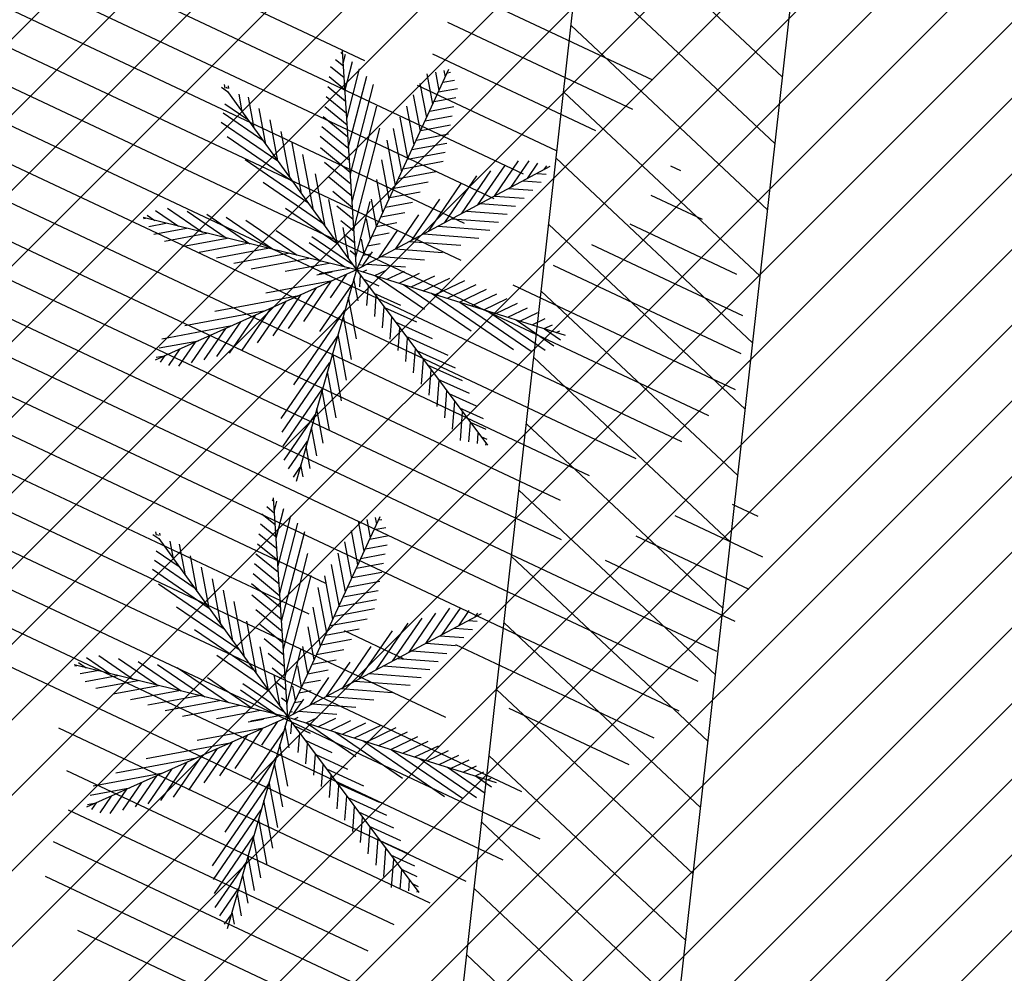
# Model space of a CAD drawing. Extents: x 552027 to 552570, y 4793422 to 4794534.
# Drawn here: x 552271 to 552273, y 4793671 to 4793674 of the extents above; entities that cross this region are included whole.
import ezdxf

# ---------------------------------------------------------------- set-up
doc = ezdxf.new("R2010")
doc.units = 0
doc.header["$LTSCALE"] = 10
doc.header["$MEASUREMENT"] = 0
doc.layers.add('1SOMBREADO', color=7, linetype='CONTINUOUS')
doc.layers.add('CARTO', color=7, linetype='CONTINUOUS')

msp = doc.modelspace()

# ---------------------------------------------------------------- hatches: boundary and pattern name
at = {"layer": '1SOMBREADO'}
h = msp.add_hatch(dxfattribs=at)
h.set_pattern_fill('ANSI31', color=21, style=0)
h.set_pattern_definition([(45, (3100.23822, -242.84734), (-0.0883883476483, 0.0883883476483), [])])
edge = h.paths.add_edge_path()
edge.add_line((552249.16, 4794281.26), (552244.1506, 4794281.3502))
edge.add_line((552244.1506, 4794281.3502), (552285.7482, 4794531.9209))
edge.add_line((552285.7482, 4794531.9209), (552360.7221, 4794519.4743))
edge.add_line((552360.7221, 4794519.4743), (552340.7671, 4794387.0143))
edge.add_line((552340.7671, 4794387.0143), (552335.4155, 4794270.7636))
edge.add_line((552335.4155, 4794270.7636), (552316.52, 4794147.2))
edge.add_line((552316.52, 4794147.2), (552311.48, 4794087.01))
edge.add_line((552311.48, 4794087.01), (552308.57, 4794053.62))
edge.add_line((552308.57, 4794053.62), (552307.98, 4794048.68))
edge.add_line((552307.98, 4794048.68), (552304.55, 4794018.64))
edge.add_line((552304.55, 4794018.64), (552303.86, 4794012.31))
edge.add_line((552303.86, 4794012.31), (552301.89, 4793995.47))
edge.add_line((552301.89, 4793995.47), (552301.8, 4793994.09))
edge.add_line((552301.8, 4793994.09), (552301.7, 4793994.06))
edge.add_line((552301.7, 4793994.06), (552290.87, 4793898.88))
edge.add_line((552290.87, 4793898.88), (552288.64, 4793882.67))
edge.add_line((552288.64, 4793882.67), (552303.47, 4793892.59))
edge.add_line((552303.47, 4793892.59), (552315.93, 4793899.06))
edge.add_line((552315.93, 4793899.06), (552361.57, 4793922.64))
edge.add_line((552361.57, 4793922.64), (552368.04, 4793926.38))
edge.add_line((552368.04, 4793926.38), (552377.84, 4793931.34))
edge.add_line((552377.84, 4793931.34), (552387.13, 4793935.59))
edge.add_line((552387.13, 4793935.59), (552394.55, 4793939.01))
edge.add_line((552394.55, 4793939.01), (552465.25, 4793971.1))
edge.add_line((552465.25, 4793971.1), (552483.65, 4793979.44))
edge.add_arc((552486.1214, 4793973.9875), 5.9865, 34.75288, 114.38293, ccw=False)
edge.add_arc((552482.3522, 4793971.3724), 10.574, -10.47478, 34.75288, ccw=False)
edge.add_arc((552485.6934, 4793970.7546), 7.1762, 296.09561, 349.52522, ccw=False)
edge.add_line((552488.85, 4793964.31), (552445.9255, 4793945.5641))
edge.add_line((552445.9255, 4793945.5641), (552317.84, 4793812.57))
edge.add_arc((552351.3431, 4793793.4669), 38.5666, 150.30873, 162.95763)
edge.add_line((552314.47, 4793804.77), (552311.61, 4793793.28))
edge.add_line((552311.61, 4793793.28), (552310.2848, 4793787.0317))
edge.add_line((552310.2848, 4793787.0317), (552305.52, 4793787.49))
edge.add_line((552305.52, 4793787.49), (552303.81, 4793772.32))
edge.add_line((552303.81, 4793772.32), (552303.65, 4793771.22))
edge.add_line((552303.65, 4793771.22), (552305.61, 4793770.81))
edge.add_line((552305.61, 4793770.81), (552292.59, 4793720.76))
edge.add_line((552292.59, 4793720.76), (552293.49, 4793704.2))
edge.add_line((552293.49, 4793704.2), (552294.5, 4793696.47))
edge.add_line((552294.5, 4793696.47), (552294.73, 4793692.7))
edge.add_line((552294.73, 4793692.7), (552295.03, 4793687.56))
edge.add_line((552295.03, 4793687.56), (552297.36, 4793648.61))
edge.add_line((552297.36, 4793648.61), (552297.48, 4793641.64))
edge.add_line((552297.48, 4793641.64), (552296.81, 4793633.07))
edge.add_line((552296.81, 4793633.07), (552295.65, 4793623.26))
edge.add_line((552295.65, 4793623.26), (552294.9, 4793616.85))
edge.add_line((552294.9, 4793616.85), (552293.78, 4793606.14))
edge.add_line((552293.78, 4793606.14), (552293.77, 4793604.56))
edge.add_line((552293.77, 4793604.56), (552291.6, 4793594.48))
edge.add_line((552291.6, 4793594.48), (552289.68, 4793588.89))
edge.add_line((552289.68, 4793588.89), (552285.37, 4793579.52))
edge.add_line((552285.37, 4793579.52), (552280.74, 4793571.42))
edge.add_line((552280.74, 4793571.42), (552273.32, 4793558.39))
edge.add_line((552273.32, 4793558.39), (552268.16, 4793550.27))
edge.add_line((552268.16, 4793550.27), (552260.41, 4793536.69))
edge.add_line((552260.41, 4793536.69), (552250.31, 4793520.43))
edge.add_line((552250.31, 4793520.43), (552242.06, 4793506.77))
edge.add_line((552242.06, 4793506.77), (552239.15, 4793501.52))
edge.add_line((552239.15, 4793501.52), (552228.06, 4793505.35))
edge.add_line((552228.06, 4793505.35), (552192.41, 4793520.69))
edge.add_line((552192.41, 4793520.69), (552192.24, 4793520.27))
edge.add_line((552192.24, 4793520.27), (552191.68, 4793520.47))
edge.add_line((552191.68, 4793520.47), (552191.19, 4793519.23))
edge.add_line((552191.19, 4793519.23), (552160.88, 4793532.22))
edge.add_line((552160.88, 4793532.22), (552149.97, 4793536.76))
edge.add_line((552149.97, 4793536.76), (552131.52, 4793544.69))
edge.add_line((552131.52, 4793544.69), (552128.27, 4793546.82))
edge.add_line((552128.27, 4793546.82), (552126.7166, 4793548.1325))
edge.add_line((552126.7166, 4793548.1325), (552128.11, 4793551.6))
edge.add_line((552128.11, 4793551.6), (552128.4, 4793552.72))
edge.add_line((552128.4, 4793552.72), (552128.8, 4793553.48))
edge.add_line((552128.8, 4793553.48), (552131.3, 4793559.56))
edge.add_line((552131.3, 4793559.56), (552134.14, 4793566.59))
edge.add_line((552134.14, 4793566.59), (552134.38, 4793569.13))
edge.add_line((552134.38, 4793569.13), (552134.37, 4793569.89))
edge.add_line((552134.37, 4793569.89), (552134.42, 4793574.88))
edge.add_line((552134.42, 4793574.88), (552134.88, 4793588.9))
edge.add_line((552134.88, 4793588.9), (552135.87, 4793590.49))
edge.add_line((552135.87, 4793590.49), (552135.63, 4793591.14))
edge.add_line((552135.63, 4793591.14), (552134.75, 4793591.93))
edge.add_line((552134.75, 4793591.93), (552126.67, 4793601.47))
edge.add_line((552126.67, 4793601.47), (552122.17, 4793606.77))
edge.add_line((552122.17, 4793606.77), (552120.81, 4793608.35))
edge.add_line((552120.81, 4793608.35), (552120.5642, 4793608.6796))
edge.add_line((552120.5642, 4793608.6796), (552122.19, 4793616.74))
edge.add_line((552122.19, 4793616.74), (552123.15, 4793621.35))
edge.add_line((552123.15, 4793621.35), (552124.54, 4793626.6))
edge.add_line((552124.54, 4793626.6), (552125.36, 4793628.94))
edge.add_line((552125.36, 4793628.94), (552126.8, 4793632.69))
edge.add_line((552126.8, 4793632.69), (552127.57, 4793634.35))
edge.add_line((552127.57, 4793634.35), (552132.8, 4793644.14))
edge.add_line((552132.8, 4793644.14), (552150.42, 4793677.3))
edge.add_line((552150.42, 4793677.3), (552172.1, 4793718.23))
edge.add_line((552172.1, 4793718.23), (552172.52, 4793718.85))
edge.add_line((552172.52, 4793718.85), (552173.44, 4793720.49))
edge.add_line((552173.44, 4793720.49), (552173.87, 4793721.45))
edge.add_line((552173.87, 4793721.45), (552180.4, 4793733.48))
edge.add_line((552180.4, 4793733.48), (552183.86, 4793740.36))
edge.add_line((552183.86, 4793740.36), (552186.86, 4793747.06))
edge.add_line((552186.86, 4793747.06), (552188.76, 4793751.39))
edge.add_line((552188.76, 4793751.39), (552190.47, 4793755.31))
edge.add_line((552190.47, 4793755.31), (552192.68, 4793760.9))
edge.add_line((552192.68, 4793760.9), (552192.8, 4793761.27))
edge.add_line((552192.8, 4793761.27), (552193.07, 4793762.45))
edge.add_line((552193.07, 4793762.45), (552194.12, 4793765.64))
edge.add_line((552194.12, 4793765.64), (552194.94, 4793769.35))
edge.add_line((552194.94, 4793769.35), (552195.32, 4793773.13))
edge.add_line((552195.32, 4793773.13), (552195.77, 4793778.1))
edge.add_line((552195.77, 4793778.1), (552195.91, 4793784.36))
edge.add_line((552195.91, 4793784.36), (552195.68, 4793789.28))
edge.add_line((552195.68, 4793789.28), (552195.51, 4793795.6))
edge.add_line((552195.51, 4793795.6), (552195.07, 4793800.22))
edge.add_line((552195.07, 4793800.22), (552194.59, 4793805.2))
edge.add_line((552194.59, 4793805.2), (552194.32, 4793808.48))
edge.add_line((552194.32, 4793808.48), (552194.02, 4793814.1))
edge.add_line((552194.02, 4793814.1), (552193.69, 4793817.11))
edge.add_line((552193.69, 4793817.11), (552192.72, 4793828.61))
edge.add_line((552192.72, 4793828.61), (552191.64, 4793842.07))
edge.add_line((552191.64, 4793842.07), (552190.78, 4793850.27))
edge.add_line((552190.78, 4793850.27), (552190.44, 4793854.56))
edge.add_line((552190.44, 4793854.56), (552189.85, 4793862.35))
edge.add_line((552189.85, 4793862.35), (552189.27, 4793868.52))
edge.add_line((552189.27, 4793868.52), (552188.12, 4793880.97))
edge.add_line((552188.12, 4793880.97), (552187.26, 4793888.36))
edge.add_line((552187.26, 4793888.36), (552186.51, 4793893.81))
edge.add_line((552186.51, 4793893.81), (552184.85, 4793902.09))
edge.add_line((552184.85, 4793902.09), (552183.16, 4793908.3))
edge.add_line((552183.16, 4793908.3), (552180.62, 4793917.34))
edge.add_line((552180.62, 4793917.34), (552179.74, 4793919.82))
edge.add_line((552179.74, 4793919.82), (552179.35, 4793921.24))
edge.add_line((552179.35, 4793921.24), (552177.09, 4793927.47))
edge.add_line((552177.09, 4793927.47), (552173.5583, 4793936.1353))
edge.add_line((552173.5583, 4793936.1353), (552173.89, 4793936.27))
edge.add_line((552173.89, 4793936.27), (552186.94, 4793941.98))
edge.add_line((552186.94, 4793941.98), (552188.03, 4793942.72))
edge.add_line((552188.03, 4793942.72), (552188.53, 4793943.95))
edge.add_line((552188.53, 4793943.95), (552183.6, 4793959.82))
edge.add_line((552183.6, 4793959.82), (552177.6, 4793978.92))
edge.add_line((552177.6, 4793978.92), (552175.22, 4793986.73))
edge.add_line((552175.22, 4793986.73), (552172.01, 4793997.6))
edge.add_line((552172.01, 4793997.6), (552169.32, 4794006.98))
edge.add_line((552169.32, 4794006.98), (552168.07, 4794011.95))
edge.add_line((552168.07, 4794011.95), (552167.12, 4794025.45))
edge.add_line((552167.12, 4794025.45), (552166.32, 4794029.19))
edge.add_line((552166.32, 4794029.19), (552166.27, 4794044.52))
edge.add_line((552166.27, 4794044.52), (552166.32, 4794045.59))
edge.add_line((552166.32, 4794045.59), (552166.8, 4794054.1))
edge.add_line((552166.8, 4794054.1), (552169.03, 4794085.68))
edge.add_line((552169.03, 4794085.68), (552172.09, 4794100.93))
edge.add_line((552172.09, 4794100.93), (552175.99, 4794116.49))
edge.add_line((552175.99, 4794116.49), (552180.51, 4794118.27))
edge.add_line((552180.51, 4794118.27), (552184.81, 4794120.17))
edge.add_line((552184.81, 4794120.17), (552190.05, 4794121.86))
edge.add_line((552190.05, 4794121.86), (552196.66, 4794120.78))
edge.add_line((552196.66, 4794120.78), (552200.92, 4794114.73))
edge.add_line((552200.92, 4794114.73), (552204.9, 4794113.98))
edge.add_line((552204.9, 4794113.98), (552207.98, 4794113.82))
edge.add_line((552207.98, 4794113.82), (552212.38, 4794113.8))
edge.add_line((552212.38, 4794113.8), (552217.97, 4794114.74))
edge.add_line((552217.97, 4794114.74), (552227.05, 4794118.31))
edge.add_line((552227.05, 4794118.31), (552229.31, 4794118.42))
edge.add_line((552229.31, 4794118.42), (552229.78, 4794122.94))
edge.add_line((552229.78, 4794122.94), (552240.48, 4794225.88))
edge.add_line((552240.48, 4794225.88), (552243.95, 4794248.68))
edge.add_line((552243.95, 4794248.68), (552249.19, 4794281.22))

# ---------------------------------------------------------------- linework, layer by layer
at = {"layer": 'CARTO', "color": 7}
for p, q in [((552264.6694, 4793604.4506, 3.4), (552275.1695, 4793698.1015, 3.4)), ((552264.1724, 4793604.5415, 3.4), (552274.6125, 4793697.6582, 3.4)), ((552271.8108, 4793673.3118, 3.4), (552270.1832, 4793674.0783, 3.4)), ((552271.7418, 4793673.254, 3.4), (552270.1147, 4793674.0202, 3.4)), ((552272.4155, 4793673.5383, 3.4), (552271.9566, 4793673.9695, 3.4)), ((552271.4402, 4793673.5767, 3.4), (552270.6994, 4793673.9255, 3.4)), ((552271.6727, 4793673.1962, 3.4), (552270.1414, 4793673.9173, 3.4)), ((552271.6647, 4793673.1096, 3.4), (552270.1767, 4793673.8103, 3.4)), ((552272.3981, 4793673.3831, 3.4), (552271.9392, 4793673.8143, 3.4)), ((552272.1128, 4793673.5309, 3.4), (552271.6658, 4793673.7414, 3.4)), ((552271.9652, 4793672.6067, 3.4), (552269.6255, 4793673.7086, 3.4)), ((552272.2433, 4793672.7468, 3.4), (552270.2124, 4793673.7032, 3.4)), ((552272.0662, 4793673.4625, 3.4), (552271.6339, 4793673.6661, 3.4)), ((552272.3807, 4793673.2279, 3.4), (552271.9218, 4793673.6592, 3.4)), ((552271.897, 4793672.5485, 3.4), (552269.5882, 4793673.6358, 3.4)), ((552272.1808, 4793672.6859, 3.4), (552270.1957, 4793673.6207, 3.4)), ((552271.3714, 4793673.5798, 3.4), (552271.3898, 4793673.5647, 3.4)), ((552271.384, 4793673.5956, 3.4), (552271.3881, 4793673.5923, 3.4)), ((552271.4206, 4793673.0882, 3.4), (552271.3876, 4793673.6001, 3.4)), ((552271.3895, 4793673.5706, 3.4), (552271.395, 4793673.5923, 3.4)), ((552271.9795, 4793673.413, 3.4), (552271.5987, 4793673.5923, 3.4)), ((552271.8997, 4793672.4569, 3.4), (552269.5509, 4793673.5631, 3.4)), ((552271.3601, 4793673.563, 3.4), (552271.3916, 4793673.5371, 3.4)), ((552271.3936, 4793673.5059, 3.4), (552271.4115, 4793673.5752, 3.4)), ((552271.3978, 4793673.4412, 3.4), (552271.4279, 4793673.5581, 3.4)), ((552271.4206, 4793673.0882, 3.4), (552271.6366, 4793673.5566, 3.4)), ((552272.0739, 4793672.6459, 3.4), (552270.1776, 4793673.5389, 3.4)), ((552271.3566, 4793673.5398, 3.4), (552271.3934, 4793673.5095, 3.4)), ((552271.402, 4793673.3765, 3.4), (552271.4443, 4793673.5409, 3.4)), ((552271.5991, 4793673.4754, 3.4), (552271.586, 4793673.5458, 3.4)), ((552271.6138, 4793673.5071, 3.4), (552271.6058, 4793673.55, 3.4)), ((552271.6284, 4793673.5388, 3.4), (552271.6255, 4793673.5542, 3.4)), ((552271.6329, 4793673.5486, 3.4), (552271.6399, 4793673.5499, 3.4)), ((552271.1055, 4793673.5146, 3.4), (552271.1194, 4793673.5051, 3.4)), ((552271.1139, 4793673.5127, 3.4), (552271.1124, 4793673.5209, 3.4)), ((552271.1163, 4793673.5148, 3.4), (552271.1189, 4793673.5126, 3.4)), ((552271.1225, 4793673.512, 3.4), (552271.1214, 4793673.518, 3.4)), ((552271.3532, 4793673.5165, 3.4), (552271.3952, 4793673.4819, 3.4)), ((552271.4062, 4793673.3118, 3.4), (552271.4601, 4793673.5214, 3.4)), ((552271.8875, 4793673.366, 3.4), (552271.5632, 4793673.5187, 3.4)), ((552271.5845, 4793673.4437, 3.4), (552271.5696, 4793673.5237, 3.4)), ((552271.6122, 4793673.5037, 3.4), (552271.6566, 4793673.512, 3.4)), ((552271.6226, 4793673.5262, 3.4), (552271.6494, 4793673.5312, 3.4)), ((552271.1194, 4793673.5051, 3.4), (552271.4206, 4793673.0882, 3.4)), ((552271.1538, 4793673.4575, 3.4), (552271.1461, 4793673.4988, 3.4)), ((552271.1815, 4793673.4192, 3.4), (552271.1679, 4793673.4918, 3.4)), ((552271.3497, 4793673.4932, 3.4), (552271.397, 4793673.4543, 3.4)), ((552271.5699, 4793673.412, 3.4), (552271.554, 4793673.4973, 3.4)), ((552271.6018, 4793673.4813, 3.4), (552271.6525, 4793673.4907, 3.4)), ((552272.3633, 4793673.0728, 3.4), (552271.9044, 4793673.504, 3.4)), ((552272.2627, 4793672.1956, 3.4), (552269.5362, 4793673.4796, 3.4)), ((552271.1133, 4793673.4762, 3.4), (552271.1666, 4793673.4397, 3.4)), ((552271.2091, 4793673.3809, 3.4), (552271.1934, 4793673.465, 3.4)), ((552271.3463, 4793673.4699, 3.4), (552271.3987, 4793673.4267, 3.4)), ((552271.4103, 4793673.2471, 3.4), (552271.4678, 4793673.4702, 3.4)), ((552271.5553, 4793673.3803, 3.4), (552271.5384, 4793673.4708, 3.4)), ((552271.5915, 4793673.4588, 3.4), (552271.6483, 4793673.4694, 3.4)), ((552271.1089, 4793673.4548, 3.4), (552271.2017, 4793673.3912, 3.4)), ((552271.3428, 4793673.4466, 3.4), (552271.4005, 4793673.3991, 3.4)), ((552271.5407, 4793673.3486, 3.4), (552271.5228, 4793673.4444, 3.4)), ((552271.5811, 4793673.4363, 3.4), (552271.6441, 4793673.4481, 3.4)), ((552271.1044, 4793673.4334, 3.4), (552271.2367, 4793673.3427, 3.4)), ((552271.2368, 4793673.3426, 3.4), (552271.219, 4793673.4382, 3.4)), ((552271.3394, 4793673.4233, 3.4), (552271.4023, 4793673.3716, 3.4)), ((552271.4145, 4793673.1824, 3.4), (552271.4754, 4793673.4189, 3.4)), ((552271.5708, 4793673.4139, 3.4), (552271.64, 4793673.4268, 3.4)), ((552271.1185, 4793673.3993, 3.4), (552271.2717, 4793673.2942, 3.4)), ((552271.2645, 4793673.3043, 3.4), (552271.2445, 4793673.4113, 3.4)), ((552271.3359, 4793673.4001, 3.4), (552271.4041, 4793673.344, 3.4)), ((552271.5261, 4793673.3169, 3.4), (552271.5072, 4793673.4179, 3.4)), ((552271.5604, 4793673.3914, 3.4), (552271.6358, 4793673.4055, 3.4)), ((552272.2189, 4793672.1259, 3.4), (552269.5482, 4793673.3837, 3.4)), ((552271.2921, 4793673.266, 3.4), (552271.27, 4793673.3845, 3.4)), ((552271.3365, 4793673.3735, 3.4), (552271.4059, 4793673.3164, 3.4)), ((552271.5115, 4793673.2852, 3.4), (552271.4918, 4793673.3907, 3.4)), ((552271.5501, 4793673.369, 3.4), (552271.6316, 4793673.3842, 3.4)), ((552271.3198, 4793673.2277, 3.4), (552271.2955, 4793673.3577, 3.4)), ((552271.5397, 4793673.3465, 3.4), (552271.6275, 4793673.3629, 3.4)), ((552271.1606, 4793673.346, 3.4), (552271.3067, 4793673.2457, 3.4)), ((552271.346, 4793673.3395, 3.4), (552271.4076, 4793673.2888, 3.4)), ((552271.872, 4793673.3291, 3.4), (552271.4206, 4793673.0882, 3.4)), ((552271.4968, 4793673.2535, 3.4), (552271.4798, 4793673.3449, 3.4)), ((552271.5294, 4793673.3241, 3.4), (552271.6233, 4793673.3416, 3.4)), ((552271.7042, 4793673.2395, 3.4), (552271.7668, 4793673.3308, 3.4)), ((552271.7428, 4793673.2601, 3.4), (552271.7993, 4793673.3426, 3.4)), ((552271.7813, 4793673.2807, 3.4), (552271.824, 4793673.3428, 3.4)), ((552271.8199, 4793673.3013, 3.4), (552271.8444, 4793673.337, 3.4)), ((552271.8585, 4793673.3219, 3.4), (552271.8649, 4793673.3311, 3.4)), ((552272.3459, 4793672.9176, 3.4), (552271.887, 4793673.3488, 3.4)), ((552272.1786, 4793673.3193, 3.4), (552272.1548, 4793673.3305, 3.4)), ((552271.3474, 4793673.1894, 3.4), (552271.3246, 4793673.312, 3.4)), ((552271.3556, 4793673.3055, 3.4), (552271.4094, 4793673.2612, 3.4)), ((552271.519, 4793673.3016, 3.4), (552271.6057, 4793673.3178, 3.4)), ((552271.627, 4793673.1983, 3.4), (552271.7018, 4793673.3074, 3.4)), ((552271.6656, 4793673.2189, 3.4), (552271.7343, 4793673.3191, 3.4)), ((552271.8429, 4793673.3135, 3.4), (552271.8634, 4793673.3119, 3.4)), ((552271.2026, 4793673.2927, 3.4), (552271.3418, 4793673.1973, 3.4)), ((552271.4822, 4793673.2218, 3.4), (552271.4678, 4793673.2991, 3.4)), ((552271.5087, 4793673.2792, 3.4), (552271.5876, 4793673.2939, 3.4)), ((552271.5884, 4793673.1777, 3.4), (552271.6651, 4793673.2895, 3.4)), ((552271.8098, 4793673.2958, 3.4), (552271.852, 4793673.2926, 3.4)), ((552272.1744, 4793672.0565, 3.4), (552269.5843, 4793673.2763, 3.4)), ((552271.3651, 4793673.2715, 3.4), (552271.4112, 4793673.2336, 3.4)), ((552271.4983, 4793673.2567, 3.4), (552271.5695, 4793673.27, 3.4)), ((552271.7435, 4793673.2605, 3.4), (552271.8122, 4793673.2552, 3.4)), ((552271.7767, 4793673.2782, 3.4), (552271.8321, 4793673.2739, 3.4)), ((552272.2286, 4793673.2053, 3.4), (552272.1091, 4793673.2617, 3.4)), ((552271.3751, 4793673.1511, 3.4), (552271.3562, 4793673.2523, 3.4)), ((552271.3747, 4793673.2375, 3.4), (552271.413, 4793673.206, 3.4)), ((552271.4187, 4793673.1177, 3.4), (552271.4521, 4793673.2475, 3.4)), ((552271.4676, 4793673.1902, 3.4), (552271.4558, 4793673.2533, 3.4)), ((552271.4879, 4793673.2343, 3.4), (552271.5514, 4793673.2461, 3.4)), ((552271.5498, 4793673.1571, 3.4), (552271.6156, 4793673.2531, 3.4)), ((552271.7104, 4793673.2429, 3.4), (552271.7922, 4793673.2365, 3.4)), ((552270.9314, 4793673.2157, 3.4), (552270.9496, 4793673.2032, 3.4)), ((552270.9506, 4793673.227, 3.4), (552271.005, 4793673.1897, 3.4)), ((552270.9791, 4793673.2319, 3.4), (552271.0604, 4793673.1762, 3.4)), ((552271.0248, 4793673.225, 3.4), (552271.1158, 4793673.1626, 3.4)), ((552271.0706, 4793673.2181, 3.4), (552271.1712, 4793673.1491, 3.4)), ((552271.1164, 4793673.2111, 3.4), (552271.2266, 4793673.1356, 3.4)), ((552271.2549, 4793673.2323, 3.4), (552271.3768, 4793673.1488, 3.4)), ((552271.4776, 4793673.2118, 3.4), (552271.5332, 4793673.2222, 3.4)), ((552271.5113, 4793673.1366, 3.4), (552271.5662, 4793673.2166, 3.4)), ((552271.6773, 4793673.2252, 3.4), (552271.7723, 4793673.2178, 3.4)), ((552271.4206, 4793673.0882, 3.4), (552270.9219, 4793673.21, 3.4)), ((552270.9233, 4793673.2078, 3.4), (552270.9276, 4793673.2086, 3.4)), ((552270.9354, 4793673.1895, 3.4), (552270.9753, 4793673.1969, 3.4)), ((552271.1622, 4793673.2042, 3.4), (552271.282, 4793673.122, 3.4)), ((552271.3843, 4793673.2035, 3.4), (552271.4148, 4793673.1784, 3.4)), ((552271.453, 4793673.1585, 3.4), (552271.4438, 4793673.2075, 3.4)), ((552271.4672, 4793673.1893, 3.4), (552271.5151, 4793673.1983, 3.4)), ((552271.6111, 4793673.1899, 3.4), (552271.7324, 4793673.1804, 3.4)), ((552271.6442, 4793673.2075, 3.4), (552271.7524, 4793673.1991, 3.4)), ((552272.3285, 4793672.7624, 3.4), (552271.8696, 4793673.1936, 3.4)), ((552272.3087, 4793673.0773, 3.4), (552272.0602, 4793673.1944, 3.4)), ((552270.9474, 4793673.1712, 3.4), (552271.023, 4793673.1853, 3.4)), ((552270.9718, 4793673.1552, 3.4), (552271.0706, 4793673.1737, 3.4)), ((552271.2329, 4793673.1802, 3.4), (552271.3375, 4793673.1085, 3.4)), ((552271.3158, 4793673.1662, 3.4), (552271.4118, 4793673.1003, 3.4)), ((552271.4028, 4793673.1128, 3.4), (552271.389, 4793673.1867, 3.4)), ((552271.3947, 4793673.1688, 3.4), (552271.4165, 4793673.1508, 3.4)), ((552271.4569, 4793673.1669, 3.4), (552271.497, 4793673.1744, 3.4)), ((552271.4727, 4793673.116, 3.4), (552271.5167, 4793673.1802, 3.4)), ((552271.578, 4793673.1722, 3.4), (552271.7064, 4793673.1622, 3.4)), ((552271.0124, 4793673.1423, 3.4), (552271.1183, 4793673.162, 3.4)), ((552271.0529, 4793673.1293, 3.4), (552271.1659, 4793673.1504, 3.4)), ((552271.3098, 4793673.1519, 3.4), (552271.3929, 4793673.0949, 3.4)), ((552271.4384, 4793673.1268, 3.4), (552271.4322, 4793673.16, 3.4)), ((552271.4465, 4793673.1444, 3.4), (552271.4755, 4793673.1498, 3.4)), ((552271.5449, 4793673.1545, 3.4), (552271.664, 4793673.1453, 3.4)), ((552272.3232, 4793672.9801, 3.4), (552271.9704, 4793673.1463, 3.4)), ((552271.0934, 4793673.1163, 3.4), (552271.2136, 4793673.1387, 3.4)), ((552271.134, 4793673.1034, 3.4), (552271.2612, 4793673.1271, 3.4)), ((552271.4061, 4793673.1333, 3.4), (552271.4183, 4793673.1233, 3.4)), ((552271.4341, 4793673.0954, 3.4), (552271.4578, 4793673.1299, 3.4)), ((552271.4362, 4793673.122, 3.4), (552271.4536, 4793673.1252, 3.4)), ((552271.4787, 4793673.1192, 3.4), (552271.5792, 4793673.1114, 3.4)), ((552271.5118, 4793673.1369, 3.4), (552271.6216, 4793673.1283, 3.4)), ((552271.349, 4793672.3549, 3.4), (552269.732, 4793673.1164, 3.4)), ((552271.1745, 4793673.0904, 3.4), (552271.3089, 4793673.1155, 3.4)), ((552271.2542, 4793673.0847, 3.4), (552271.3565, 4793673.1038, 3.4)), ((552271.4258, 4793673.0995, 3.4), (552271.4317, 4793673.1006, 3.4)), ((552271.4456, 4793673.1015, 3.4), (552271.5347, 4793673.0946, 3.4)), ((552272.3194, 4793672.8916, 3.4), (552271.8806, 4793673.0982, 3.4)), ((552271.4206, 4793673.0882, 3.4), (552270.9505, 4793672.8772, 3.4)), ((552271.4206, 4793673.0882, 3.4), (552271.2792, 4793672.5931, 3.4)), ((552271.328, 4793673.0766, 3.4), (552271.364, 4793673.0833, 3.4)), ((552271.3343, 4793673.0792, 3.4), (552271.4042, 4793673.0922, 3.4)), ((552271.3595, 4793673.0223, 3.4), (552271.3976, 4793673.0779, 3.4)), ((552271.4206, 4793673.0882, 3.4), (552271.7264, 4793672.6779, 3.4)), ((552271.4206, 4793673.0882, 3.4), (552271.9077, 4793672.9352, 3.4)), ((552271.428, 4793673.0485, 3.4), (552271.4301, 4793673.0755, 3.4)), ((552271.4355, 4793673.0835, 3.4), (552271.4447, 4793673.0879, 3.4)), ((552271.4637, 4793673.0746, 3.4), (552271.4902, 4793673.0873, 3.4)), ((552271.4644, 4793673.0744, 3.4), (552271.5792, 4793672.9957, 3.4)), ((552271.492, 4793673.0658, 3.4), (552271.5327, 4793673.0852, 3.4)), ((552271.5202, 4793673.0569, 3.4), (552271.568, 4793673.0798, 3.4)), ((552271.5484, 4793673.048, 3.4), (552271.6033, 4793673.0743, 3.4)), ((552271.2088, 4793673.0339, 3.4), (552271.3641, 4793673.0628, 3.4)), ((552271.2975, 4793672.9676, 3.4), (552271.3623, 4793673.062, 3.4)), ((552271.3351, 4793672.9439, 3.4), (552271.411, 4793673.0546, 3.4)), ((552271.4242, 4793673.0159, 3.4), (552271.4146, 4793673.0673, 3.4)), ((552271.4361, 4793673.0673, 3.4), (552271.4729, 4793673.0506, 3.4)), ((552271.4448, 4793673.005, 3.4), (552271.4484, 4793673.0509, 3.4)), ((552271.5303, 4793673.0537, 3.4), (552271.6885, 4793672.9452, 3.4)), ((552271.5766, 4793673.0392, 3.4), (552271.6386, 4793673.0688, 3.4)), ((552271.6049, 4793673.0303, 3.4), (552271.6739, 4793673.0633, 3.4)), ((552271.6331, 4793673.0214, 3.4), (552271.7003, 4793673.0536, 3.4)), ((552272.3058, 4793672.8077, 3.4), (552271.7867, 4793673.0521, 3.4)), ((552271.0895, 4793672.9911, 3.4), (552271.2859, 4793673.0277, 3.4)), ((552271.2256, 4793672.9341, 3.4), (552271.2916, 4793673.0303, 3.4)), ((552271.2615, 4793672.9508, 3.4), (552271.3269, 4793673.0461, 3.4)), ((552271.4611, 4793673.0338, 3.4), (552271.5236, 4793673.0054, 3.4)), ((552271.5961, 4793673.0331, 3.4), (552271.7871, 4793672.9021, 3.4)), ((552271.6613, 4793673.0126, 3.4), (552271.7243, 4793673.0427, 3.4)), ((552271.6895, 4793673.0037, 3.4), (552271.7483, 4793673.0318, 3.4)), ((552272.3111, 4793672.6072, 3.4), (552271.8522, 4793673.0385, 3.4)), ((552271.3098, 4793672.283, 3.4), (552269.7528, 4793673.0163, 3.4)), ((552271.1896, 4793672.9173, 3.4), (552271.2562, 4793673.0144, 3.4)), ((552271.4204, 4793672.9264, 3.4), (552271.4022, 4793673.0238, 3.4)), ((552271.463, 4793672.9787, 3.4), (552271.4667, 4793673.0263, 3.4)), ((552271.6619, 4793673.0124, 3.4), (552271.8285, 4793672.8981, 3.4)), ((552271.7178, 4793672.9948, 3.4), (552271.7724, 4793673.0209, 3.4)), ((552271.746, 4793672.986, 3.4), (552271.7964, 4793673.01, 3.4)), ((552271.0191, 4793672.9575, 3.4), (552271.2077, 4793672.9926, 3.4)), ((552271.1241, 4793672.893, 3.4), (552271.1856, 4793672.9827, 3.4)), ((552271.1537, 4793672.9006, 3.4), (552271.2209, 4793672.9985, 3.4)), ((552271.2741, 4793672.8193, 3.4), (552271.3935, 4793672.9934, 3.4)), ((552271.4812, 4793672.9524, 3.4), (552271.485, 4793673.0017, 3.4)), ((552271.4861, 4793673.0003, 3.4), (552271.5604, 4793672.9665, 3.4)), ((552271.7277, 4793672.9917, 3.4), (552271.8611, 4793672.9002, 3.4)), ((552271.7742, 4793672.9771, 3.4), (552271.8204, 4793672.9992, 3.4)), ((552271.8024, 4793672.9682, 3.4), (552271.8444, 4793672.9883, 3.4)), ((552271.0944, 4793672.8855, 3.4), (552271.1502, 4793672.9668, 3.4)), ((552271.4088, 4793672.8781, 3.4), (552271.3898, 4793672.9803, 3.4)), ((552271.4994, 4793672.9261, 3.4), (552271.5034, 4793672.9771, 3.4)), ((552271.511, 4793672.9668, 3.4), (552271.5972, 4793672.9277, 3.4)), ((552271.7936, 4793672.971, 3.4), (552271.8819, 4793672.9104, 3.4)), ((552271.8307, 4793672.9594, 3.4), (552271.8615, 4793672.9741, 3.4)), ((552271.8589, 4793672.9505, 3.4), (552271.8784, 4793672.9598, 3.4)), ((552271.85, 4793671.7576, 3.4), (552269.3232, 4793672.9476, 3.4)), ((552270.9661, 4793672.9271, 3.4), (552271.1295, 4793672.9575, 3.4)), ((552271.0352, 4793672.8704, 3.4), (552271.0795, 4793672.9351, 3.4)), ((552271.0648, 4793672.8779, 3.4), (552271.1149, 4793672.951, 3.4)), ((552271.3973, 4793672.8298, 3.4), (552271.3774, 4793672.9368, 3.4)), ((552271.5176, 4793672.8998, 3.4), (552271.5217, 4793672.9525, 3.4)), ((552271.8594, 4793672.9503, 3.4), (552271.8968, 4793672.9247, 3.4)), ((552271.8871, 4793672.9416, 3.4), (552271.8953, 4793672.9456, 3.4)), ((552271.6295, 4793672.0421, 3.4), (552269.7736, 4793672.9161, 3.4)), ((552270.9593, 4793672.9053, 3.4), (552271.0513, 4793672.9224, 3.4)), ((552271.0055, 4793672.8629, 3.4), (552271.0442, 4793672.9192, 3.4)), ((552271.2447, 4793672.7407, 3.4), (552271.3761, 4793672.9323, 3.4)), ((552271.5358, 4793672.8735, 3.4), (552271.54, 4793672.9279, 3.4)), ((552271.536, 4793672.9333, 3.4), (552271.6339, 4793672.8888, 3.4)), ((552270.9822, 4793672.8645, 3.4), (552271.0088, 4793672.9034, 3.4)), ((552271.3858, 4793672.7815, 3.4), (552271.365, 4793672.8933, 3.4)), ((552271.554, 4793672.8472, 3.4), (552271.5584, 4793672.9033, 3.4)), ((552271.561, 4793672.8998, 3.4), (552271.6513, 4793672.8587, 3.4)), ((552271.8067, 4793671.8684, 3.4), (552269.6638, 4793672.8775, 3.4)), ((552270.9525, 4793672.8835, 3.4), (552270.973, 4793672.8873, 3.4)), ((552270.963, 4793672.8722, 3.4), (552270.9735, 4793672.8875, 3.4)), ((552271.2469, 4793672.7082, 3.4), (552271.3586, 4793672.8712, 3.4)), ((552271.5722, 4793672.8209, 3.4), (552271.5767, 4793672.8787, 3.4)), ((552271.586, 4793672.8663, 3.4), (552271.6676, 4793672.8292, 3.4)), ((552272.2937, 4793672.4521, 3.4), (552271.8348, 4793672.8833, 3.4)), ((552271.3727, 4793672.7419, 3.4), (552271.3525, 4793672.8498, 3.4)), ((552271.5904, 4793672.7947, 3.4), (552271.595, 4793672.8541, 3.4)), ((552271.6086, 4793672.7684, 3.4), (552271.6133, 4793672.8295, 3.4)), ((552271.6109, 4793672.8328, 3.4), (552271.6839, 4793672.7996, 3.4)), ((552271.249, 4793672.6757, 3.4), (552271.3412, 4793672.8101, 3.4)), ((552271.3576, 4793672.7124, 3.4), (552271.3401, 4793672.8064, 3.4)), ((552271.6268, 4793672.7421, 3.4), (552271.6317, 4793672.8049, 3.4)), ((552271.6359, 4793672.7992, 3.4), (552271.7002, 4793672.77, 3.4)), ((552271.645, 4793672.7158, 3.4), (552271.65, 4793672.7804, 3.4)), ((552271.3426, 4793672.6828, 3.4), (552271.3277, 4793672.7629, 3.4)), ((552271.6609, 4793672.7657, 3.4), (552271.7165, 4793672.7405, 3.4)), ((552271.6632, 4793672.6895, 3.4), (552271.6683, 4793672.7558, 3.4)), ((552271.2512, 4793672.6432, 3.4), (552271.3237, 4793672.7489, 3.4)), ((552271.6831, 4793672.6857, 3.4), (552271.6866, 4793672.7312, 3.4)), ((552271.6859, 4793672.7322, 3.4), (552271.7223, 4793672.7157, 3.4)), ((552272.2763, 4793672.2969, 3.4), (552271.8174, 4793672.7281, 3.4)), ((552271.3276, 4793672.6533, 3.4), (552271.3153, 4793672.7194, 3.4)), ((552271.7031, 4793672.6821, 3.4), (552271.705, 4793672.7066, 3.4)), ((552271.2619, 4793672.6231, 3.4), (552271.3063, 4793672.6878, 3.4)), ((552271.7108, 4793672.6987, 3.4), (552271.7248, 4793672.6924, 3.4)), ((552271.3126, 4793672.6238, 3.4), (552271.3029, 4793672.6759, 3.4)), ((552271.723, 4793672.6785, 3.4), (552271.7233, 4793672.682, 3.4)), ((552271.2731, 4793672.6037, 3.4), (552271.2888, 4793672.6267, 3.4)), ((552271.2958, 4793672.6039, 3.4), (552271.2905, 4793672.6324, 3.4)), ((552272.2589, 4793672.1417, 3.4), (552271.8, 4793672.5729, 3.4)), ((552271.2234, 4793672.5504, 3.4), (552271.2275, 4793672.547, 3.4)), ((552271.26, 4793672.0429, 3.4), (552271.227, 4793672.5549, 3.4)), ((552271.2289, 4793672.5253, 3.4), (552271.2345, 4793672.547, 3.4)), ((552271.2109, 4793672.5346, 3.4), (552271.2293, 4793672.5194, 3.4)), ((552271.2331, 4793672.4606, 3.4), (552271.2509, 4793672.5299, 3.4)), ((552272.3589, 4793672.5116, 3.4), (552272.2993, 4793672.5397, 3.4)), ((552271.1995, 4793672.5178, 3.4), (552271.2311, 4793672.4918, 3.4)), ((552271.2373, 4793672.3959, 3.4), (552271.2674, 4793672.5128, 3.4)), ((552271.26, 4793672.0429, 3.4), (552271.476, 4793672.5113, 3.4)), ((552271.4386, 4793672.4301, 3.4), (552271.4255, 4793672.5005, 3.4)), ((552271.4532, 4793672.4618, 3.4), (552271.4452, 4793672.5047, 3.4)), ((552271.4678, 4793672.4935, 3.4), (552271.465, 4793672.5089, 3.4)), ((552271.4724, 4793672.5034, 3.4), (552271.4794, 4793672.5047, 3.4)), ((552272.3699, 4793672.4162, 3.4), (552272.1649, 4793672.5127, 3.4)), ((552271.7631, 4793671.7082, 3.4), (552270.101, 4793672.491, 3.4)), ((552270.9533, 4793672.4675, 3.4), (552270.9518, 4793672.4756, 3.4)), ((552271.1961, 4793672.4945, 3.4), (552271.2328, 4793672.4642, 3.4)), ((552271.2414, 4793672.3312, 3.4), (552271.2838, 4793672.4957, 3.4)), ((552271.2456, 4793672.2665, 3.4), (552271.2996, 4793672.4762, 3.4)), ((552271.424, 4793672.3984, 3.4), (552271.4091, 4793672.4785, 3.4)), ((552271.462, 4793672.4809, 3.4), (552271.4888, 4793672.4859, 3.4)), ((552270.945, 4793672.4693, 3.4), (552270.9588, 4793672.4599, 3.4)), ((552270.9557, 4793672.4695, 3.4), (552270.9583, 4793672.4674, 3.4)), ((552270.9588, 4793672.4599, 3.4), (552271.26, 4793672.0429, 3.4)), ((552270.962, 4793672.4668, 3.4), (552270.9609, 4793672.4727, 3.4)), ((552270.9933, 4793672.4122, 3.4), (552270.9855, 4793672.4535, 3.4)), ((552271.1926, 4793672.4712, 3.4), (552271.2346, 4793672.4367, 3.4)), ((552271.4094, 4793672.3667, 3.4), (552271.3935, 4793672.452, 3.4)), ((552271.4517, 4793672.4584, 3.4), (552271.4961, 4793672.4667, 3.4)), ((552272.3375, 4793672.341, 3.4), (552272.0737, 4793672.4653, 3.4)), ((552270.9528, 4793672.431, 3.4), (552271.0061, 4793672.3944, 3.4)), ((552271.0209, 4793672.3739, 3.4), (552271.0074, 4793672.4465, 3.4)), ((552271.1892, 4793672.4479, 3.4), (552271.2364, 4793672.4091, 3.4)), ((552271.4413, 4793672.436, 3.4), (552271.4919, 4793672.4454, 3.4)), ((552271.6766, 4793671.6586, 3.4), (552270.0895, 4793672.4061, 3.4)), ((552270.9483, 4793672.4096, 3.4), (552271.0411, 4793672.3459, 3.4)), ((552271.0486, 4793672.3356, 3.4), (552271.0329, 4793672.4197, 3.4)), ((552271.1857, 4793672.4246, 3.4), (552271.2382, 4793672.3815, 3.4)), ((552271.2498, 4793672.2018, 3.4), (552271.3072, 4793672.4249, 3.4)), ((552271.3948, 4793672.3351, 3.4), (552271.3779, 4793672.4255, 3.4)), ((552271.4309, 4793672.4135, 3.4), (552271.4877, 4793672.4241, 3.4)), ((552272.2415, 4793671.9865, 3.4), (552271.7826, 4793672.4178, 3.4)), ((552272.3052, 4793672.2659, 3.4), (552272.002, 4793672.4087, 3.4)), ((552270.9439, 4793672.3882, 3.4), (552271.0761, 4793672.2975, 3.4)), ((552271.0762, 4793672.2973, 3.4), (552271.0584, 4793672.3929, 3.4)), ((552271.1823, 4793672.4014, 3.4), (552271.24, 4793672.3539, 3.4)), ((552271.3801, 4793672.3034, 3.4), (552271.3623, 4793672.3991, 3.4)), ((552271.4206, 4793672.3911, 3.4), (552271.4836, 4793672.4028, 3.4)), ((552271.1039, 4793672.259, 3.4), (552271.0839, 4793672.3661, 3.4)), ((552271.1788, 4793672.3781, 3.4), (552271.2417, 4793672.3263, 3.4)), ((552271.254, 4793672.1371, 3.4), (552271.3148, 4793672.3736, 3.4)), ((552271.3655, 4793672.2717, 3.4), (552271.3467, 4793672.3726, 3.4)), ((552271.3999, 4793672.3462, 3.4), (552271.4752, 4793672.3602, 3.4)), ((552271.4102, 4793672.3686, 3.4), (552271.4794, 4793672.3815, 3.4)), ((552270.958, 4793672.354, 3.4), (552271.1112, 4793672.249, 3.4)), ((552271.1316, 4793672.2207, 3.4), (552271.1095, 4793672.3393, 3.4)), ((552271.1754, 4793672.3548, 3.4), (552271.2435, 4793672.2987, 3.4)), ((552271.3509, 4793672.24, 3.4), (552271.3313, 4793672.3454, 3.4)), ((552271.3895, 4793672.3237, 3.4), (552271.4711, 4793672.3389, 3.4)), ((552271.1759, 4793672.3282, 3.4), (552271.2453, 4793672.2711, 3.4)), ((552271.3792, 4793672.3013, 3.4), (552271.4669, 4793672.3176, 3.4)), ((552271, 4793672.3007, 3.4), (552271.1462, 4793672.2005, 3.4)), ((552271.1592, 4793672.1825, 3.4), (552271.135, 4793672.3125, 3.4)), ((552271.1855, 4793672.2942, 3.4), (552271.2471, 4793672.2435, 3.4)), ((552271.3363, 4793672.2083, 3.4), (552271.3193, 4793672.2996, 3.4)), ((552271.3688, 4793672.2788, 3.4), (552271.4627, 4793672.2963, 3.4)), ((552271.5822, 4793672.2148, 3.4), (552271.6388, 4793672.2973, 3.4)), ((552271.6208, 4793672.2354, 3.4), (552271.6634, 4793672.2976, 3.4)), ((552271.6594, 4793672.256, 3.4), (552271.6839, 4793672.2917, 3.4)), ((552271.7115, 4793672.2838, 3.4), (552271.26, 4793672.0429, 3.4)), ((552271.3585, 4793672.2564, 3.4), (552271.4452, 4793672.2725, 3.4)), ((552271.505, 4793672.1737, 3.4), (552271.5737, 4793672.2738, 3.4)), ((552271.5436, 4793672.1942, 3.4), (552271.6062, 4793672.2856, 3.4)), ((552271.6823, 4793672.2683, 3.4), (552271.7028, 4793672.2667, 3.4)), ((552271.698, 4793672.2766, 3.4), (552271.7043, 4793672.2859, 3.4)), ((552271.042, 4793672.2475, 3.4), (552271.1812, 4793672.152, 3.4)), ((552271.1869, 4793672.1442, 3.4), (552271.164, 4793672.2668, 3.4)), ((552271.195, 4793672.2602, 3.4), (552271.2489, 4793672.2159, 3.4)), ((552271.3217, 4793672.1766, 3.4), (552271.3073, 4793672.2538, 3.4)), ((552271.3481, 4793672.2339, 3.4), (552271.4271, 4793672.2486, 3.4)), ((552271.4665, 4793672.1531, 3.4), (552271.5412, 4793672.2621, 3.4)), ((552271.6492, 4793672.2506, 3.4), (552271.6915, 4793672.2473, 3.4)), ((552272.2241, 4793671.8313, 3.4), (552271.7652, 4793672.2626, 3.4)), ((552271.2046, 4793672.2262, 3.4), (552271.2506, 4793672.1883, 3.4)), ((552271.3378, 4793672.2114, 3.4), (552271.4089, 4793672.2247, 3.4)), ((552271.5304, 4793672.1791, 3.4), (552271.3923, 4793672.2442, 3.4)), ((552271.4279, 4793672.1325, 3.4), (552271.5045, 4793672.2442, 3.4)), ((552271.6161, 4793672.2329, 3.4), (552271.6715, 4793672.2286, 3.4)), ((552271.2146, 4793672.1059, 3.4), (552271.1957, 4793672.2071, 3.4)), ((552271.2581, 4793672.0724, 3.4), (552271.2915, 4793672.2022, 3.4)), ((552271.3071, 4793672.1449, 3.4), (552271.2953, 4793672.208, 3.4)), ((552271.3274, 4793672.189, 3.4), (552271.3908, 4793672.2008, 3.4)), ((552271.3893, 4793672.1119, 3.4), (552271.4551, 4793672.2078, 3.4)), ((552271.583, 4793672.2153, 3.4), (552271.6516, 4793672.2099, 3.4)), ((552272.1159, 4793671.9937, 3.4), (552271.6526, 4793672.2119, 3.4)), ((552270.79, 4793672.1817, 3.4), (552270.8444, 4793672.1444, 3.4)), ((552270.8185, 4793672.1867, 3.4), (552270.8998, 4793672.1309, 3.4)), ((552270.8643, 4793672.1797, 3.4), (552270.9553, 4793672.1174, 3.4)), ((552271.0944, 4793672.1871, 3.4), (552271.2163, 4793672.1035, 3.4)), ((552271.2142, 4793672.1922, 3.4), (552271.2524, 4793672.1608, 3.4)), ((552271.317, 4793672.1665, 3.4), (552271.3727, 4793672.1769, 3.4)), ((552271.5168, 4793672.1799, 3.4), (552271.6117, 4793672.1725, 3.4)), ((552271.5499, 4793672.1976, 3.4), (552271.6317, 4793672.1912, 3.4)), ((552271.26, 4793672.0429, 3.4), (552270.7613, 4793672.1647, 3.4)), ((552270.7628, 4793672.1625, 3.4), (552270.7671, 4793672.1633, 3.4)), ((552270.7709, 4793672.1704, 3.4), (552270.789, 4793672.158, 3.4)), ((552270.9101, 4793672.1728, 3.4), (552271.0107, 4793672.1038, 3.4)), ((552270.9559, 4793672.1659, 3.4), (552271.0661, 4793672.0903, 3.4)), ((552271.0017, 4793672.1589, 3.4), (552271.1215, 4793672.0768, 3.4)), ((552271.2237, 4793672.1582, 3.4), (552271.2542, 4793672.1332, 3.4)), ((552271.2924, 4793672.1132, 3.4), (552271.2833, 4793672.1622, 3.4)), ((552271.3067, 4793672.1441, 3.4), (552271.3546, 4793672.153, 3.4)), ((552271.3507, 4793672.0913, 3.4), (552271.4056, 4793672.1714, 3.4)), ((552271.4837, 4793672.1623, 3.4), (552271.5918, 4793672.1539, 3.4)), ((552270.7748, 4793672.1442, 3.4), (552270.8148, 4793672.1517, 3.4)), ((552270.7869, 4793672.126, 3.4), (552270.8624, 4793672.14, 3.4)), ((552271.0723, 4793672.1349, 3.4), (552271.1769, 4793672.0632, 3.4)), ((552271.2422, 4793672.0676, 3.4), (552271.2284, 4793672.1415, 3.4)), ((552271.3121, 4793672.0707, 3.4), (552271.3562, 4793672.1349, 3.4)), ((552271.4506, 4793672.1446, 3.4), (552271.5719, 4793672.1352, 3.4)), ((552270.8113, 4793672.11, 3.4), (552270.9101, 4793672.1284, 3.4)), ((552270.8518, 4793672.097, 3.4), (552270.9577, 4793672.1168, 3.4)), ((552271.1552, 4793672.1209, 3.4), (552271.2513, 4793672.055, 3.4)), ((552271.2342, 4793672.1235, 3.4), (552271.256, 4793672.1056, 3.4)), ((552271.2778, 4793672.0815, 3.4), (552271.2716, 4793672.1148, 3.4)), ((552271.2963, 4793672.1216, 3.4), (552271.3365, 4793672.1291, 3.4)), ((552271.3844, 4793672.1093, 3.4), (552271.5035, 4793672.1, 3.4)), ((552271.4175, 4793672.1269, 3.4), (552271.5458, 4793672.117, 3.4)), ((552272.2067, 4793671.6762, 3.4), (552271.7478, 4793672.1074, 3.4)), ((552270.8924, 4793672.084, 3.4), (552271.0054, 4793672.1051, 3.4)), ((552270.9329, 4793672.0711, 3.4), (552271.053, 4793672.0935, 3.4)), ((552271.1492, 4793672.1067, 3.4), (552271.2323, 4793672.0497, 3.4)), ((552271.2456, 4793672.088, 3.4), (552271.2578, 4793672.078, 3.4)), ((552271.2735, 4793672.0501, 3.4), (552271.2972, 4793672.0847, 3.4)), ((552271.286, 4793672.0992, 3.4), (552271.315, 4793672.1046, 3.4)), ((552271.3513, 4793672.0916, 3.4), (552271.4611, 4793672.0831, 3.4)), ((552270.9734, 4793672.0581, 3.4), (552271.1007, 4793672.0818, 3.4)), ((552271.014, 4793672.0451, 3.4), (552271.1483, 4793672.0702, 3.4)), ((552271.2756, 4793672.0767, 3.4), (552271.293, 4793672.08, 3.4)), ((552271.3181, 4793672.0739, 3.4), (552271.4187, 4793672.0661, 3.4)), ((552272.0574, 4793671.931, 3.4), (552271.7773, 4793672.0629, 3.4)), ((552271.26, 4793672.0429, 3.4), (552270.79, 4793671.8319, 3.4)), ((552271.0937, 4793672.0395, 3.4), (552271.196, 4793672.0586, 3.4)), ((552271.26, 4793672.0429, 3.4), (552271.1187, 4793671.5478, 3.4)), ((552271.1675, 4793672.0314, 3.4), (552271.2034, 4793672.0381, 3.4)), ((552271.1738, 4793672.0339, 3.4), (552271.2437, 4793672.0469, 3.4)), ((552271.26, 4793672.0429, 3.4), (552271.5658, 4793671.6326, 3.4)), ((552271.26, 4793672.0429, 3.4), (552271.7472, 4793671.8899, 3.4)), ((552271.2653, 4793672.0543, 3.4), (552271.2711, 4793672.0554, 3.4)), ((552271.275, 4793672.0382, 3.4), (552271.2841, 4793672.0426, 3.4)), ((552271.285, 4793672.0563, 3.4), (552271.3742, 4793672.0493, 3.4)), ((552271.3032, 4793672.0294, 3.4), (552271.3296, 4793672.042, 3.4)), ((552271.3314, 4793672.0205, 3.4), (552271.3722, 4793672.04, 3.4)), ((552271.5926, 4793671.6078, 3.4), (552270.7248, 4793672.0165, 3.4)), ((552271.0482, 4793671.9886, 3.4), (552271.2035, 4793672.0176, 3.4)), ((552271.1369, 4793671.9223, 3.4), (552271.2017, 4793672.0167, 3.4)), ((552271.199, 4793671.9771, 3.4), (552271.2371, 4793672.0326, 3.4)), ((552271.2636, 4793671.9707, 3.4), (552271.2541, 4793672.022, 3.4)), ((552271.2674, 4793672.0033, 3.4), (552271.2695, 4793672.0302, 3.4)), ((552271.2756, 4793672.0221, 3.4), (552271.3124, 4793672.0053, 3.4)), ((552271.3039, 4793672.0291, 3.4), (552271.4186, 4793671.9504, 3.4)), ((552271.3596, 4793672.0116, 3.4), (552271.4075, 4793672.0345, 3.4)), ((552271.3879, 4793672.0028, 3.4), (552271.4427, 4793672.029, 3.4)), ((552271.4161, 4793671.9939, 3.4), (552271.478, 4793672.0235, 3.4)), ((552271.4443, 4793671.985, 3.4), (552271.5133, 4793672.018, 3.4)), ((552271.101, 4793671.9055, 3.4), (552271.1664, 4793672.0009, 3.4)), ((552271.1746, 4793671.8987, 3.4), (552271.2504, 4793672.0093, 3.4)), ((552271.2843, 4793671.9597, 3.4), (552271.2878, 4793672.0056, 3.4)), ((552271.3697, 4793672.0085, 3.4), (552271.528, 4793671.8999, 3.4)), ((552271.4725, 4793671.9762, 3.4), (552271.5398, 4793672.0083, 3.4)), ((552271.5008, 4793671.9673, 3.4), (552271.5638, 4793671.9974, 3.4)), ((552270.9289, 4793671.9458, 3.4), (552271.1253, 4793671.9825, 3.4)), ((552271.0291, 4793671.872, 3.4), (552271.0957, 4793671.9691, 3.4)), ((552271.065, 4793671.8888, 3.4), (552271.131, 4793671.985, 3.4)), ((552271.2598, 4793671.8811, 3.4), (552271.2417, 4793671.9785, 3.4)), ((552271.3005, 4793671.9886, 3.4), (552271.3631, 4793671.9601, 3.4)), ((552271.3025, 4793671.9334, 3.4), (552271.3062, 4793671.981, 3.4)), ((552271.4355, 4793671.9878, 3.4), (552271.6265, 4793671.8568, 3.4)), ((552271.529, 4793671.9584, 3.4), (552271.5878, 4793671.9866, 3.4)), ((552271.5572, 4793671.9496, 3.4), (552271.6118, 4793671.9757, 3.4)), ((552270.8586, 4793671.9122, 3.4), (552271.0471, 4793671.9474, 3.4)), ((552270.9931, 4793671.8553, 3.4), (552271.0603, 4793671.9533, 3.4)), ((552271.1136, 4793671.774, 3.4), (552271.233, 4793671.9482, 3.4)), ((552271.3207, 4793671.9071, 3.4), (552271.3245, 4793671.9564, 3.4)), ((552271.3255, 4793671.9551, 3.4), (552271.3998, 4793671.9213, 3.4)), ((552271.5014, 4793671.9671, 3.4), (552271.668, 4793671.8529, 3.4)), ((552271.5672, 4793671.9464, 3.4), (552271.7006, 4793671.855, 3.4)), ((552271.5854, 4793671.9407, 3.4), (552271.6358, 4793671.9648, 3.4)), ((552271.6137, 4793671.9318, 3.4), (552271.6598, 4793671.9539, 3.4)), ((552272.1893, 4793671.521, 3.4), (552271.7304, 4793671.9522, 3.4)), ((552270.9635, 4793671.8478, 3.4), (552271.025, 4793671.9374, 3.4)), ((552271.2483, 4793671.8328, 3.4), (552271.2292, 4793671.9351, 3.4)), ((552271.3389, 4793671.8808, 3.4), (552271.3428, 4793671.9318, 3.4)), ((552271.633, 4793671.9258, 3.4), (552271.7214, 4793671.8652, 3.4)), ((552271.6419, 4793671.923, 3.4), (552271.6838, 4793671.943, 3.4)), ((552271.6701, 4793671.9141, 3.4), (552271.7009, 4793671.9288, 3.4)), ((552271.5086, 4793671.5571, 3.4), (552270.7441, 4793671.9171, 3.4)), ((552270.8055, 4793671.8818, 3.4), (552270.9689, 4793671.9122, 3.4)), ((552270.9042, 4793671.8327, 3.4), (552270.9543, 4793671.9057, 3.4)), ((552270.9339, 4793671.8402, 3.4), (552270.9897, 4793671.9216, 3.4)), ((552271.3505, 4793671.9215, 3.4), (552271.4366, 4793671.8824, 3.4)), ((552271.3571, 4793671.8546, 3.4), (552271.3612, 4793671.9072, 3.4)), ((552271.6984, 4793671.9052, 3.4), (552271.7179, 4793671.9146, 3.4)), ((552271.6988, 4793671.9051, 3.4), (552271.7362, 4793671.8794, 3.4)), ((552271.7266, 4793671.8964, 3.4), (552271.7348, 4793671.9003, 3.4)), ((552270.7987, 4793671.86, 3.4), (552270.8907, 4793671.8771, 3.4)), ((552270.8746, 4793671.8251, 3.4), (552270.919, 4793671.8898, 3.4)), ((552271.0841, 4793671.6954, 3.4), (552271.2155, 4793671.887, 3.4)), ((552271.2368, 4793671.7846, 3.4), (552271.2168, 4793671.8916, 3.4)), ((552271.3753, 4793671.8283, 3.4), (552271.3795, 4793671.8826, 3.4)), ((552271.3755, 4793671.888, 3.4), (552271.4734, 4793671.8435, 3.4)), ((552270.8216, 4793671.8192, 3.4), (552270.8483, 4793671.8581, 3.4)), ((552270.845, 4793671.8176, 3.4), (552270.8836, 4793671.874, 3.4)), ((552271.3935, 4793671.802, 3.4), (552271.3978, 4793671.8581, 3.4)), ((552271.4004, 4793671.8545, 3.4), (552271.4908, 4793671.8135, 3.4)), ((552270.7919, 4793671.8382, 3.4), (552270.8125, 4793671.842, 3.4)), ((552270.8024, 4793671.8269, 3.4), (552270.8129, 4793671.8422, 3.4)), ((552271.2252, 4793671.7363, 3.4), (552271.2044, 4793671.8481, 3.4)), ((552271.4116, 4793671.7757, 3.4), (552271.4161, 4793671.8335, 3.4)), ((552271.4475, 4793671.4955, 3.4), (552270.748, 4793671.8249, 3.4)), ((552271.0863, 4793671.6629, 3.4), (552271.1981, 4793671.8259, 3.4)), ((552271.4254, 4793671.821, 3.4), (552271.5071, 4793671.7839, 3.4)), ((552271.4298, 4793671.7494, 3.4), (552271.4345, 4793671.8089, 3.4)), ((552271.2121, 4793671.6966, 3.4), (552271.192, 4793671.8046, 3.4)), ((552271.4504, 4793671.7875, 3.4), (552271.5233, 4793671.7543, 3.4)), ((552272.1719, 4793671.3658, 3.4), (552271.713, 4793671.797, 3.4)), ((552271.0885, 4793671.6304, 3.4), (552271.1806, 4793671.7648, 3.4)), ((552271.448, 4793671.7231, 3.4), (552271.4528, 4793671.7843, 3.4)), ((552271.4327, 4793671.4121, 3.4), (552270.7123, 4793671.7514, 3.4)), ((552271.1971, 4793671.6671, 3.4), (552271.1796, 4793671.7611, 3.4)), ((552271.4662, 4793671.6968, 3.4), (552271.4711, 4793671.7597, 3.4)), ((552271.4754, 4793671.754, 3.4), (552271.5396, 4793671.7248, 3.4)), ((552271.1821, 4793671.6376, 3.4), (552271.1672, 4793671.7176, 3.4)), ((552271.4844, 4793671.6705, 3.4), (552271.4894, 4793671.7351, 3.4)), ((552271.5003, 4793671.7205, 3.4), (552271.5559, 4793671.6952, 3.4)), ((552271.0907, 4793671.5979, 3.4), (552271.1632, 4793671.7037, 3.4)), ((552271.5026, 4793671.6442, 3.4), (552271.5078, 4793671.7105, 3.4)), ((552271.1671, 4793671.608, 3.4), (552271.1547, 4793671.6741, 3.4)), ((552271.5226, 4793671.6405, 3.4), (552271.5261, 4793671.6859, 3.4)), ((552271.5253, 4793671.687, 3.4), (552271.5617, 4793671.6704, 3.4)), ((552271.4179, 4793671.3288, 3.4), (552270.6936, 4793671.6699, 3.4)), ((552271.5425, 4793671.6368, 3.4), (552271.5444, 4793671.6613, 3.4)), ((552271.5503, 4793671.6534, 3.4), (552271.5643, 4793671.6471, 3.4)), ((552271.1014, 4793671.5779, 3.4), (552271.1457, 4793671.6425, 3.4)), ((552271.152, 4793671.5785, 3.4), (552271.1423, 4793671.6306, 3.4)), ((552271.5625, 4793671.6332, 3.4), (552271.5628, 4793671.6367, 3.4)), ((552272.1545, 4793671.2106, 3.4), (552271.6956, 4793671.6419, 3.4)), ((552271.1125, 4793671.5585, 3.4), (552271.1283, 4793671.5814, 3.4)), ((552271.1352, 4793671.5586, 3.4), (552271.1299, 4793671.5871, 3.4)), ((552271.3132, 4793671.2878, 3.4), (552270.7694, 4793671.5438, 3.4)), ((552272.1371, 4793671.0555, 3.4), (552271.6782, 4793671.4867, 3.4))]:
    msp.add_line(p, q, dxfattribs=at)

doc.saveas('drawing.dxf')
